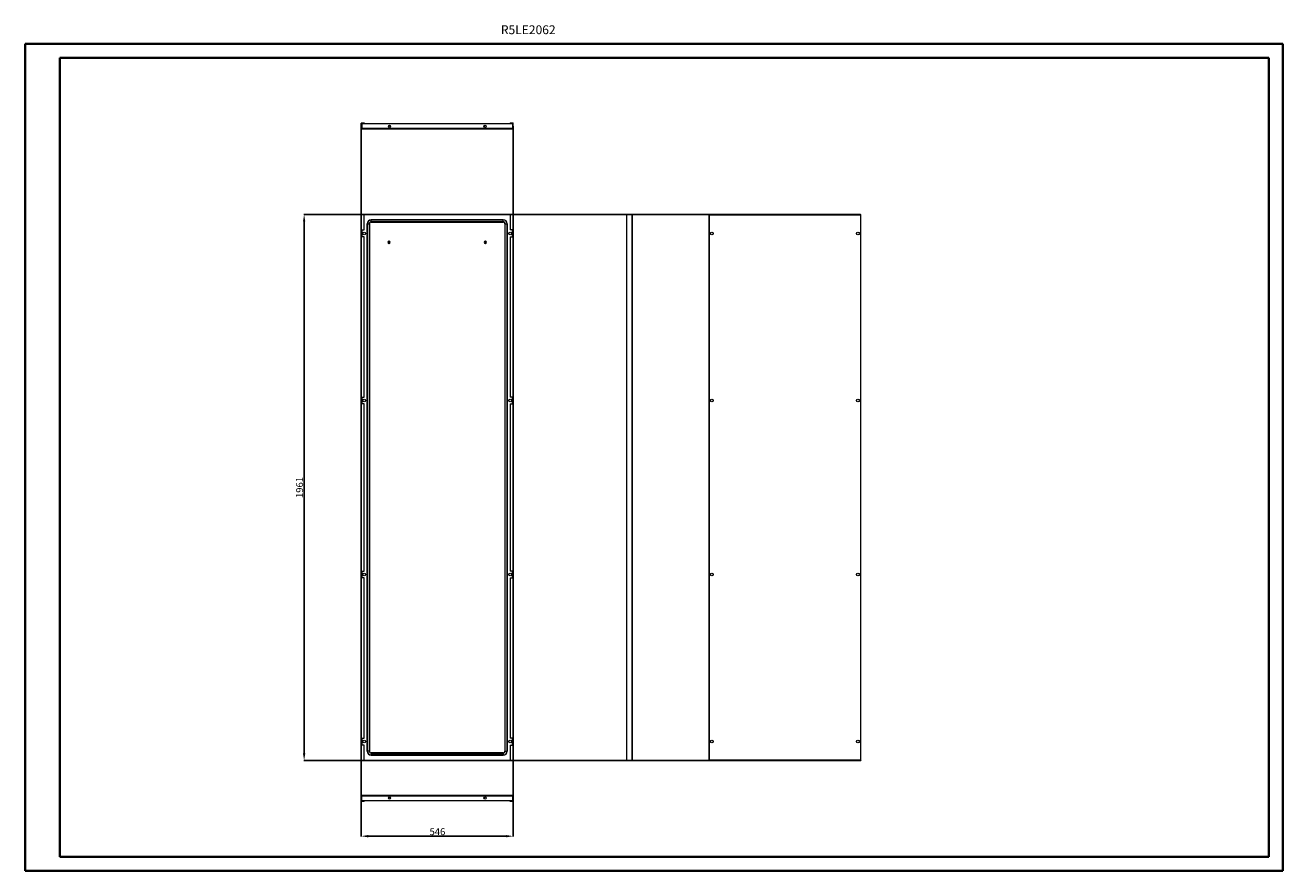
# Model space of a CAD drawing. Units: millimetres. Extents: x 0 to 4520, y -1 to 3037.
import ezdxf

# ---------------------------------------------------------------- set-up
doc = ezdxf.new("R2010")
doc.units = ezdxf.units.MM
doc.layers.add('2', color=7, linetype='Continuous')
doc.styles.add('SLDTEXTSTYLE0', font='TXT', dxfattribs={"width": 0.75})
doc.dimstyles.new('ISO-25', dxfattribs={"dimtxt": 2.5, "dimasz": 2.5, "dimexe": 1.25, "dimexo": 0.625, "dimtad": 1, "dimtxsty": 'Standard', "dimcen": 2.5, "dimadec": 0, "dimazin": 0, "dimtfac": 1, "dimtmove": 0, "dimatfit": 3, "dimfxl": 1, "dimarcsym": 0})

# ---------------------------------------------------------------- blocks, each defined once
blk = doc.blocks.new('*D35')
at = {"layer": '2', "color": 0, "linetype": 'ByBlock', "lineweight": -2}
for p, q in [((1207.9, 2674.7), (1207.9, 122.6)), ((1753.9, 2674.7), (1753.9, 122.6)), ((1232.9, 123.8), (1728.9, 123.8))]:
    blk.add_line(p, q, dxfattribs=at)
at = {"layer": '2', "color": 0, "linetype": 'ByBlock'}
for points in [[(1232.9, 128), (1232.9, 119.6), (1207.9, 123.8)], [(1728.9, 128), (1728.9, 119.6), (1753.9, 123.8)]]:
    blk.add_solid(points, dxfattribs=at)
at = {"layer": 'Defpoints', "color": 0, "linetype": 'ByBlock'}
for p in [(1207.9, 2675.3), (1753.9, 2675.3), (1753.9, 123.8)]:
    blk.add_point(p, dxfattribs=at)
at = {"layer": '2', "color": 0, "linetype": 'ByBlock', "insert": (1481.7, 136.9), "char_height": 25, "attachment_point": 5}
blk.add_mtext('546', dxfattribs=at)
blk = doc.blocks.new('*D36')
at = {"layer": '2', "color": 0, "linetype": 'ByBlock', "lineweight": -2}
for p, q in [((2729.9, 2356.9), (1001.4, 2356.9)), ((1002.7, 2331.9), (1002.7, 420.9)), ((2868.9, 395.9), (1001.4, 395.9))]:
    blk.add_line(p, q, dxfattribs=at)
at = {"layer": '2', "color": 0, "linetype": 'ByBlock'}
for points in [[(998.5, 2331.9), (1006.9, 2331.9), (1002.7, 2356.9)], [(998.5, 420.9), (1006.9, 420.9), (1002.7, 395.9)]]:
    blk.add_solid(points, dxfattribs=at)
at = {"layer": 'Defpoints', "color": 0, "linetype": 'ByBlock'}
for p in [(2730.5, 2356.9), (1002.7, 395.9), (2869.5, 395.9)]:
    blk.add_point(p, dxfattribs=at)
at = {"layer": '2', "color": 0, "linetype": 'ByBlock', "insert": (989.6, 1376.4), "char_height": 25, "attachment_point": 5, "rotation": 90}
blk.add_mtext('1961', dxfattribs=at)

msp = doc.modelspace()

# ---------------------------------------------------------------- linework, layer by layer
at = {"color": 0, "linetype": 'Continuous', "lineweight": 40}
for p, q in [((0.119, -0.573), (0.119, 2969.427)), ((0.119, 2969.427), (4519.846, 2969.427)), ((4519.846, -0.573), (4519.846, 2969.427)), ((125.119, 49.427), (125.119, 2919.427)), ((125.119, 2919.427), (4469.846, 2919.427)), ((4469.846, 49.427), (4469.846, 2919.427)), ((125.119, 49.427), (4469.846, 49.427)), ((0.119, -0.573), (4519.846, -0.573))]:
    msp.add_line(p, q, dxfattribs=at)
at = {"color": 7, "linetype": 'Continuous', "lineweight": 15}
for p, q in [((1207.92, 2666.119), (1207.92, 2684.509)), ((1209.42, 2684.509), (1209.42, 2666.119)), ((1209.43, 2686.019), (1218.92, 2686.019)), ((1218.92, 2684.519), (1209.43, 2684.519)), ((1209.52, 2683.019), (1209.52, 2666.029)), ((1752.32, 2683.019), (1209.52, 2683.019)), ((1218.92, 2686.019), (1218.92, 2684.519)), ((1311.92, 2670.819), (1311.92, 2677.219)), ((1649.92, 2677.219), (1649.92, 2670.819)), ((1742.92, 2686.019), (1742.92, 2684.519)), ((1742.92, 2686.019), (1752.41, 2686.019)), ((1752.41, 2684.519), (1742.92, 2684.519)), ((1752.32, 2683.019), (1752.32, 2666.029)), ((1752.42, 2666.119), (1752.42, 2684.509)), ((1753.92, 2666.119), (1753.92, 2684.509)), ((1209.42, 2666.119), (1207.92, 2666.119)), ((1209.42, 2666.119), (1209.52, 2666.019)), ((1752.32, 2666.029), (1209.52, 2666.029)), ((1209.52, 2666.029), (1209.52, 2664.519)), ((1209.52, 2664.519), (1752.32, 2664.519)), ((1752.32, 2666.019), (1752.42, 2666.119)), ((1752.32, 2664.519), (1752.32, 2666.029)), ((1752.42, 2666.119), (1753.92, 2666.119)), ((1207.92, 2356.868), (1207.92, 395.868)), ((1209.43, 2356.868), (1207.92, 2356.868)), ((1209.43, 395.868), (1209.43, 2356.868)), ((1218.92, 2356.868), (1209.43, 2356.868)), ((1218.92, 2301.368), (1218.92, 2356.868)), ((1218.92, 2356.868), (1742.92, 2356.868)), ((1742.92, 2355.368), (1218.92, 2355.368)), ((1742.92, 2356.868), (1742.92, 2301.368)), ((1752.41, 2356.868), (1742.92, 2356.868)), ((1752.41, 2356.868), (1752.41, 395.868)), ((1753.92, 2356.868), (1752.41, 2356.868)), ((1753.92, 395.868), (1753.92, 2356.868)), ((2160.725, 2355.358), (2160.725, 397.378)), ((2162.325, 395.868), (2162.325, 2356.868)), ((2162.325, 2356.868), (2180.715, 2356.868)), ((2180.715, 2356.868), (2180.715, 395.868)), ((2182.225, 2356.868), (2180.715, 2356.868)), ((2182.225, 395.868), (2182.225, 2356.868)), ((2457.496, 2356.868), (2457.496, 395.868)), ((2458.996, 2356.868), (2457.496, 2356.868)), ((2458.996, 2356.868), (2459.096, 2355.358)), ((2459.096, 2356.868), (2459.006, 2356.868)), ((2459.096, 2356.868), (2459.096, 2355.358)), ((3001.896, 2356.868), (2459.096, 2356.868)), ((2459.096, 2355.358), (3001.896, 2355.358)), ((2459.096, 397.378), (2459.096, 2355.358)), ((3001.896, 2355.358), (3001.896, 2356.868)), ((3001.896, 2355.358), (3001.996, 2356.868)), ((3001.986, 2356.868), (3001.896, 2356.868)), ((3001.896, 2355.358), (3001.896, 397.378)), ((3001.996, 2356.868), (3003.496, 2356.868)), ((3003.496, 395.868), (3003.496, 2356.868)), ((1229.42, 2323.868), (1230.087, 2323.868)), ((1229.42, 428.868), (1229.42, 2323.868)), ((1230.087, 2323.868), (1236.754, 2323.868)), ((1230.087, 428.868), (1230.087, 2323.868)), ((1236.754, 2323.868), (1236.754, 428.868)), ((1236.754, 2323.868), (1237.42, 2323.868)), ((1237.42, 2323.868), (1237.42, 428.868)), ((1718.42, 2337.868), (1243.42, 2337.868)), ((1243.42, 2337.868), (1243.42, 2337.201)), ((1243.42, 2337.201), (1718.42, 2337.201)), ((1243.42, 2330.535), (1243.42, 2337.201)), ((1718.42, 2330.535), (1243.42, 2330.535)), ((1243.42, 2329.868), (1243.42, 2330.535)), ((1243.42, 2329.868), (1718.42, 2329.868)), ((1718.42, 2337.868), (1718.42, 2337.201)), ((1718.42, 2330.535), (1718.42, 2337.201)), ((1718.42, 2329.868), (1718.42, 2330.535)), ((1724.42, 2323.868), (1724.42, 428.868)), ((1724.42, 2323.868), (1725.087, 2323.868)), ((1725.087, 428.868), (1725.087, 2323.868)), ((1725.087, 2323.868), (1731.754, 2323.868)), ((1731.754, 2323.868), (1731.754, 428.868)), ((1732.42, 2323.868), (1731.754, 2323.868)), ((1732.42, 428.868), (1732.42, 2323.868)), ((1210.92, 2301.368), (1218.92, 2301.368)), ((1210.92, 2276.368), (1210.92, 2301.368)), ((1218.92, 2276.368), (1210.92, 2276.368)), ((1218.92, 1701.368), (1218.92, 2276.368)), ((1307.27, 2252.921), (1307.27, 2260.815)), ((1308.57, 2260.815), (1308.57, 2252.921)), ((1653.27, 2252.921), (1653.27, 2260.815)), ((1654.57, 2260.815), (1654.57, 2252.921)), ((1750.92, 2301.368), (1742.92, 2301.368)), ((1742.92, 2276.368), (1742.92, 1701.368)), ((1742.92, 2276.368), (1750.92, 2276.368)), ((1750.92, 2276.368), (1750.92, 2301.368)), ((1210.92, 1701.368), (1218.92, 1701.368)), ((1210.92, 1676.368), (1210.92, 1701.368)), ((1218.92, 1676.368), (1210.92, 1676.368)), ((1218.92, 1076.368), (1218.92, 1676.368)), ((1750.92, 1701.368), (1742.92, 1701.368)), ((1742.92, 1676.368), (1742.92, 1076.368)), ((1742.92, 1676.368), (1750.92, 1676.368)), ((1750.92, 1676.368), (1750.92, 1701.368)), ((1210.92, 1076.368), (1218.92, 1076.368)), ((1210.92, 1051.368), (1210.92, 1076.368)), ((1218.92, 1051.368), (1210.92, 1051.368)), ((1218.92, 476.368), (1218.92, 1051.368)), ((1750.92, 1076.368), (1742.92, 1076.368)), ((1742.92, 1051.368), (1742.92, 476.368)), ((1742.92, 1051.368), (1750.92, 1051.368)), ((1750.92, 1051.368), (1750.92, 1076.368)), ((1210.92, 476.368), (1218.92, 476.368)), ((1210.92, 451.368), (1210.92, 476.368)), ((1750.92, 476.368), (1742.92, 476.368)), ((1750.92, 451.368), (1750.92, 476.368)), ((1218.92, 451.368), (1210.92, 451.368)), ((1218.92, 395.868), (1218.92, 451.368)), ((1229.42, 428.868), (1230.087, 428.868)), ((1236.754, 428.868), (1230.087, 428.868)), ((1237.42, 428.868), (1236.754, 428.868)), ((1243.42, 422.868), (1243.42, 422.201)), ((1718.42, 422.868), (1243.42, 422.868)), ((1243.42, 422.201), (1243.42, 415.535)), ((1243.42, 422.201), (1718.42, 422.201)), ((1718.42, 415.535), (1243.42, 415.535)), ((1243.42, 415.535), (1243.42, 414.868)), ((1243.42, 414.868), (1718.42, 414.868)), ((1718.42, 422.868), (1718.42, 422.201)), ((1718.42, 422.201), (1718.42, 415.535)), ((1718.42, 414.868), (1718.42, 415.535)), ((1724.42, 428.868), (1725.087, 428.868)), ((1725.087, 428.868), (1731.754, 428.868)), ((1732.42, 428.868), (1731.754, 428.868)), ((1742.92, 451.368), (1742.92, 395.868)), ((1742.92, 451.368), (1750.92, 451.368)), ((1207.92, 395.868), (1209.43, 395.868)), ((1209.43, 395.868), (1218.92, 395.868)), ((1218.92, 397.368), (1742.92, 397.368)), ((1742.92, 395.868), (1218.92, 395.868)), ((1742.92, 395.868), (1752.41, 395.868)), ((1752.41, 395.868), (1753.92, 395.868)), ((2162.325, 395.868), (2162.235, 395.868)), ((2162.325, 395.868), (2180.715, 395.868)), ((2180.715, 395.868), (2182.225, 395.868)), ((2458.996, 395.868), (2457.496, 395.868)), ((2459.096, 397.378), (2458.996, 395.868)), ((2459.006, 395.868), (2459.096, 395.868)), ((3001.896, 397.378), (2459.096, 397.378)), ((2459.096, 397.378), (2459.096, 395.868)), ((2459.096, 395.868), (3001.896, 395.868)), ((3001.896, 395.868), (3001.896, 397.378)), ((3001.996, 395.868), (3001.896, 397.378)), ((3001.896, 395.868), (3001.986, 395.868)), ((3001.996, 395.868), (3003.496, 395.868)), ((1209.42, 268.864), (1207.92, 268.864)), ((1207.92, 268.864), (1207.92, 250.474)), ((1209.52, 268.964), (1209.42, 268.864)), ((1209.42, 268.864), (1209.42, 250.474)), ((1209.43, 250.464), (1218.92, 250.464)), ((1218.92, 248.964), (1209.43, 248.964)), ((1752.32, 270.464), (1209.52, 270.464)), ((1209.52, 270.464), (1209.52, 268.954)), ((1209.52, 251.964), (1209.52, 268.954)), ((1209.52, 268.954), (1752.32, 268.954)), ((1209.52, 251.964), (1752.32, 251.964)), ((1218.92, 248.964), (1218.92, 250.464)), ((1311.92, 257.764), (1311.92, 264.164)), ((1649.92, 264.164), (1649.92, 257.764)), ((1742.92, 248.964), (1742.92, 250.464)), ((1742.92, 250.464), (1752.41, 250.464)), ((1752.41, 248.964), (1742.92, 248.964)), ((1752.32, 268.954), (1752.32, 270.464)), ((1752.42, 268.864), (1752.32, 268.964)), ((1752.32, 251.964), (1752.32, 268.954)), ((1752.42, 268.864), (1753.92, 268.864)), ((1752.42, 250.474), (1752.42, 268.864)), ((1753.92, 268.864), (1753.92, 250.474))]:
    msp.add_line(p, q, dxfattribs=at)
at = {"color": 8, "linetype": 'Continuous', "lineweight": 15}
for p, q in [((1742.92, 2355.358), (1218.92, 2355.358)), ((2459.006, 2356.868), (2459.006, 2356.717)), ((3001.986, 2356.717), (3001.986, 2356.868)), ((1218.92, 397.378), (1742.92, 397.378)), ((2459.006, 396.019), (2459.006, 395.868)), ((3001.986, 395.868), (3001.986, 396.019))]:
    msp.add_line(p, q, dxfattribs=at)
at = {"color": 7, "linetype": 'Continuous', "lineweight": 15, "flags": 128}
for points in [[(2162.325, 2356.868), (2161.711, 2356.489), (2161.676, 2356.466), (2161.606, 2356.42), (2161.572, 2356.397), (2161.538, 2356.373), (2161.504, 2356.35), (2161.471, 2356.327), (2161.439, 2356.304), (2161.407, 2356.28), (2161.376, 2356.257), (2161.345, 2356.234), (2161.315, 2356.211), (2161.285, 2356.187), (2161.256, 2356.164), (2161.227, 2356.141), (2161.2, 2356.118), (2161.173, 2356.095), (2161.146, 2356.071), (2161.12, 2356.048), (2161.095, 2356.025), (2161.071, 2356.002), (2161.047, 2355.978), (2161.024, 2355.955), (2161.002, 2355.932), (2160.981, 2355.909), (2160.96, 2355.885), (2160.941, 2355.862), (2160.922, 2355.839), (2160.903, 2355.816), (2160.886, 2355.793), (2160.87, 2355.769), (2160.854, 2355.746), (2160.839, 2355.723), (2160.825, 2355.7), (2160.812, 2355.676), (2160.8, 2355.653), (2160.789, 2355.63), (2160.779, 2355.607), (2160.769, 2355.584), (2160.761, 2355.56), (2160.753, 2355.537), (2160.746, 2355.514), (2160.741, 2355.491), (2160.736, 2355.467), (2160.732, 2355.444), (2160.729, 2355.421), (2160.727, 2355.398), (2160.725, 2355.358)], [(2459.096, 2355.358), (2458.482, 2355.736), (2458.447, 2355.76), (2458.377, 2355.806), (2458.343, 2355.829), (2458.309, 2355.853), (2458.275, 2355.876), (2458.242, 2355.899), (2458.21, 2355.922), (2458.178, 2355.946), (2458.147, 2355.969), (2458.116, 2355.992), (2458.086, 2356.015), (2458.056, 2356.038), (2458.027, 2356.062), (2457.998, 2356.085), (2457.971, 2356.108), (2457.943, 2356.131), (2457.917, 2356.155), (2457.891, 2356.178), (2457.866, 2356.201), (2457.842, 2356.224), (2457.818, 2356.248), (2457.795, 2356.271), (2457.773, 2356.294), (2457.752, 2356.317), (2457.731, 2356.34), (2457.711, 2356.364), (2457.692, 2356.387), (2457.674, 2356.41), (2457.657, 2356.433), (2457.641, 2356.457), (2457.625, 2356.48), (2457.61, 2356.503), (2457.596, 2356.526), (2457.583, 2356.55), (2457.571, 2356.573), (2457.56, 2356.596), (2457.55, 2356.619), (2457.54, 2356.642), (2457.532, 2356.666), (2457.524, 2356.689), (2457.517, 2356.712), (2457.512, 2356.735), (2457.507, 2356.759), (2457.503, 2356.782), (2457.5, 2356.805), (2457.498, 2356.828), (2457.496, 2356.868)], [(3001.896, 397.378), (3002.51, 396.999), (3002.546, 396.976), (3002.616, 396.93), (3002.65, 396.907), (3002.684, 396.883), (3002.717, 396.86), (3002.75, 396.837), (3002.783, 396.814), (3002.815, 396.79), (3002.846, 396.767), (3002.877, 396.744), (3002.907, 396.721), (3002.937, 396.697), (3002.966, 396.674), (3002.994, 396.651), (3003.022, 396.628), (3003.049, 396.605), (3003.076, 396.581), (3003.101, 396.558), (3003.126, 396.535), (3003.151, 396.512), (3003.174, 396.488), (3003.197, 396.465), (3003.219, 396.442), (3003.241, 396.419), (3003.261, 396.395), (3003.281, 396.372), (3003.3, 396.349), (3003.318, 396.326), (3003.336, 396.303), (3003.352, 396.279), (3003.368, 396.256), (3003.382, 396.233), (3003.396, 396.21), (3003.409, 396.186), (3003.421, 396.163), (3003.433, 396.14), (3003.443, 396.117), (3003.452, 396.094), (3003.461, 396.07), (3003.469, 396.047), (3003.475, 396.024), (3003.481, 396.001), (3003.486, 395.977), (3003.49, 395.954), (3003.493, 395.931), (3003.495, 395.908), (3003.496, 395.868)]]:
    msp.add_lwpolyline(points, dxfattribs=at)
at = {"color": 7, "linetype": 'Continuous', "lineweight": 15}
for centre, radius in [((1309.52, 2674.019), 4), ((1652.32, 2674.019), 4), ((1218.42, 2288.868), 5), ((1743.42, 2288.868), 5), ((2467.996, 2288.868), 5), ((2992.996, 2288.868), 5), ((1218.42, 1688.868), 5), ((1743.42, 1688.868), 5), ((2467.996, 1688.868), 5), ((2992.996, 1688.868), 5), ((1218.42, 1063.868), 5), ((1743.42, 1063.868), 5), ((2467.996, 1063.868), 5), ((2992.996, 1063.868), 5), ((1218.42, 463.868), 5), ((1743.42, 463.868), 5), ((2467.996, 463.868), 5), ((2992.996, 463.868), 5), ((1309.52, 260.964), 4), ((1652.32, 260.964), 4)]:
    msp.add_circle(centre, radius, dxfattribs=at)
for centre, radius, start, end in [((1209.43, 2684.509), 1.51, 90, 180), ((1209.43, 2684.509), 0.01, 90, 180), ((1752.41, 2684.509), 1.51, 0, 90), ((1752.41, 2684.509), 0.01, 0, 90), ((1209.52, 2666.119), 1.6, 180, 270), ((1752.32, 2666.119), 1.6, 270, 0), ((2162.235, 2355.358), 1.51, 90, 180), ((3000.654, 2358.277), 3.172, 293.053647, 333.631124), ((1243.42, 2323.868), 14, 90, 180), ((1243.42, 2323.868), 13.333, 90, 180), ((1243.42, 2323.868), 6.667, 90, 180), ((1243.42, 2323.868), 6, 90, 180), ((1718.42, 2323.868), 14, 0, 90), ((1718.42, 2323.868), 13.333, 0, 90), ((1718.42, 2323.868), 6.667, 0, 90), ((1718.42, 2323.868), 6, 0, 90), ((1307.92, 2256.868), 4, 99.352035, 260.647965), ((1307.92, 2256.868), 4, 80.647965, 99.352035), ((1307.92, 2256.868), 4, 279.352035, 80.647965), ((1653.92, 2256.868), 4, 99.352035, 260.647965), ((1653.92, 2256.868), 4, 80.647965, 99.352035), ((1653.92, 2256.868), 4, 279.352035, 80.647965), ((1307.92, 2256.868), 4, 260.647965, 279.352035), ((1653.92, 2256.868), 4, 260.647965, 279.352035), ((1243.42, 428.868), 14, 180, 270), ((1243.42, 428.868), 13.333, 180, 270), ((1243.42, 428.868), 6.667, 180, 270), ((1243.42, 428.868), 6, 180, 270), ((1718.42, 428.868), 13.333, 270, 0), ((1718.42, 428.868), 6.667, 270, 0), ((1718.42, 428.868), 6, 270, 0), ((1718.42, 428.868), 14, 270, 0), ((2163.568, 398.787), 3.172, 206.368876, 246.946353), ((2162.235, 397.378), 1.51, 180, 270), ((2460.029, 394.787), 2.753, 109.79356, 156.891211), ((1209.52, 268.864), 1.6, 90, 180), ((1209.43, 250.474), 1.51, 180, 270), ((1209.43, 250.474), 0.01, 180, 270), ((1752.32, 268.864), 1.6, 0, 90), ((1752.41, 250.474), 1.51, 270, 0), ((1752.41, 250.474), 0.01, 270, 0)]:
    msp.add_arc(centre, radius, start, end, dxfattribs=at)

# ---------------------------------------------------------------- texts
at = {"color": 0, "linetype": 'Continuous', "lineweight": 0, "insert": (1709.73, 3036.433), "char_height": 31.75, "attachment_point": 1, "style": 'SLDTEXTSTYLE0'}
msp.add_mtext('{\\C7;R5LE2062}', dxfattribs=at)

# ---------------------------------------------------------------- dimensions: what is measured, and where the dimension line sits
at = {"layer": '2', "color": 4, "linetype": 'ByBlock'}
dim = msp.add_linear_dim(base=(1753.92, 123.812), p1=(1207.92, 2675.314), p2=(1753.92, 2675.314), dimstyle='ISO-25', override={"dimtxt": 25, "dimasz": 25}, dxfattribs=at)
dim.commit()
dim.dimension.update_dxf_attribs({"geometry": '*D35', "text_midpoint": (1481.675, 123.812), "dimtype": 160})
dim = msp.add_linear_dim(base=(1002.695, 395.868), p1=(2730.496, 2356.868), p2=(2869.482, 395.868), angle=270, dimstyle='ISO-25', override={"dimtxt": 25, "dimasz": 25}, dxfattribs=at)
dim.commit()
dim.dimension.update_dxf_attribs({"geometry": '*D36', "text_midpoint": (1002.695, 1376.368), "dimtype": 160})

doc.saveas('drawing.dxf')
